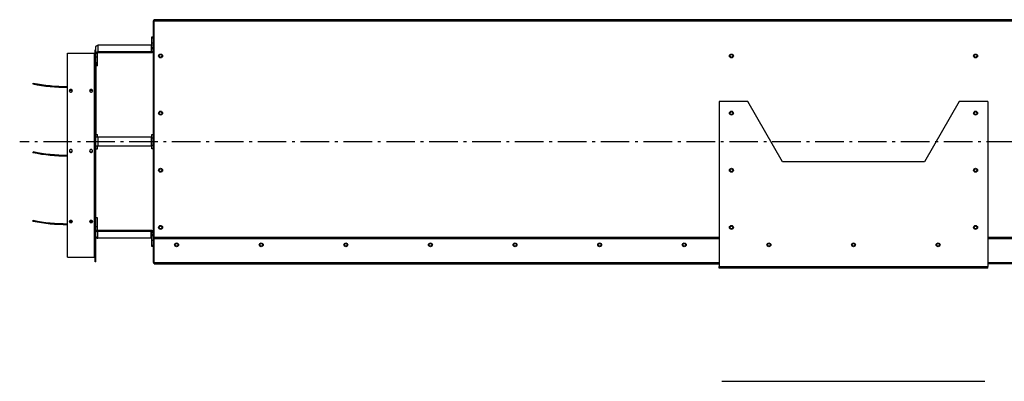
# Model space of a CAD drawing. Extents: x 8082 to 13371, y -2686 to 1729.
# Drawn here: x 9212 to 10934, y -339 to 294 of the extents above; entities that cross this region are included whole.
import ezdxf

# ---------------------------------------------------------------- set-up
doc = ezdxf.new("R2010")
doc.units = 0
doc.header["$LTSCALE"] = 5
doc.linetypes.add('AUSGEZOGEN', pattern=[0])
doc.linetypes.add('MLA3', pattern=[15, 10, -2, 1, -2])
doc.layers.add('SPS', color=1, linetype='MLA3')
doc.layers.add('VLB', color=7, linetype='AUSGEZOGEN')

msp = doc.modelspace()

# ---------------------------------------------------------------- linework, layer by layer
at = {"layer": 'SPS'}
msp.add_line((12153.1, 80.4), (9211.7, 80.4), dxfattribs=at)
at = {"layer": 'VLB'}
for p, q in [((9446.7, -132.1), (9446.7, 292.9)), ((9447.2, 293.9), (11893.2, 293.9)), ((9447.2, -86.7), (9447.2, 293.9)), ((9445.2, 291.4), (9445.2, -130.6)), ((9447.2, 291.4), (9445.2, 291.4)), ((9447.2, 291.9), (11893.2, 291.9)), ((9442.7, 238.4), (9442.7, 263.8)), ((9442.7, 263.8), (9445.2, 263.8)), ((9442.7, 262.1), (9445.2, 262.1)), ((9343.7, -129.6), (9343.7, 241.2)), ((9343.7, 241.2), (9345.2, 241.2)), ((9345.2, 219.7), (9345.2, 246.5)), ((9441.7, 249), (9348.7, 249)), ((9348.7, 249), (9348.7, 235.9)), ((9441.7, 249), (9441.7, 235.9)), ((9445.2, 252.9), (9442.7, 252.9)), ((9445.2, 244.4), (9442.7, 244.4)), ((9445.2, 243), (9442.7, 243)), ((9295.2, -121.6), (9295.2, 235.1)), ((9295.2, 235.1), (9342.7, 235.1)), ((9342.7, -121.6), (9342.7, 235.1)), ((9345.2, 235.2), (9347.7, 235.2)), ((9345.2, 228.9), (9347.7, 228.9)), ((9347.7, 213.3), (9347.7, 235.2)), ((9441.7, 237.7), (9348.7, 237.7)), ((9441.7, 235.9), (9348.7, 235.9)), ((9442.7, 238.4), (9445.2, 238.4)), ((9345.2, 219.7), (9345.2, 92.9)), ((9347.7, 213.3), (9345.2, 213.3)), ((9234.9, 181.5), (9235.2, 182.9)), ((9301.2, 171.2), (9301.2, 171.8)), ((9336.7, 171.2), (9336.7, 171.8)), ((10435.2, 150.9), (10435.2, -138.1)), ((10485.2, 150.9), (10435.2, 150.9)), ((10546.1, 45.4), (10485.2, 150.9)), ((10855.2, 150.9), (10794.3, 45.4)), ((10905.2, 150.9), (10855.2, 150.9)), ((10905.2, 150.9), (10905.2, -138.1)), ((9345.2, 67.9), (9345.2, 92.9)), ((9345.2, 92.9), (9347.7, 92.9)), ((9442.7, 88.4), (9345.2, 88.4)), ((9347.7, 88.4), (9347.7, 92.9)), ((9348.7, 88.4), (9348.7, 72.4)), ((9441.7, 88.4), (9441.7, 72.4)), ((9442.7, 67.9), (9442.7, 92.9)), ((9442.7, 92.9), (9445.2, 92.9)), ((9442.7, 86.9), (9445.2, 86.9)), ((9345.2, 80.4), (9343.7, 80.4)), ((9442.7, 72.4), (9345.2, 72.4)), ((9347.7, 67.9), (9347.7, 72.4)), ((9445.2, 73.9), (9442.7, 73.9)), ((9234.9, 61.5), (9235.2, 62.9)), ((9336.7, 61.8), (9336.7, 61.6)), ((9345.2, 67.9), (9347.7, 67.9)), ((9345.2, -59), (9345.2, 67.9)), ((9445.2, 67.9), (9442.7, 67.9)), ((10794.3, 45.4), (10546.1, 45.4)), ((9234.9, -58.5), (9235.2, -57.1)), ((9301.2, -60.1), (9301.2, -61.2)), ((9336.7, -60.1), (9336.7, -61.2)), ((9347.7, -52.6), (9345.2, -52.6)), ((9345.2, -85.8), (9345.2, -59)), ((9345.2, -68.1), (9347.7, -68.1)), ((9347.7, -74.5), (9347.7, -52.6)), ((9345.2, -74.5), (9347.7, -74.5)), ((9345.2, -129.6), (9345.2, -85.8)), ((9441.7, -75.2), (9348.7, -75.2)), ((9348.7, -88.3), (9348.7, -75.2)), ((9441.7, -77), (9348.7, -77)), ((9441.7, -88.3), (9441.7, -75.2)), ((9442.7, -103.1), (9442.7, -77.7)), ((9442.7, -77.7), (9445.2, -77.7)), ((9445.2, -82.3), (9442.7, -82.3)), ((9442.7, -83.7), (9445.2, -83.7)), ((9441.7, -88.3), (9348.7, -88.3)), ((9442.7, -92.2), (9445.2, -92.2)), ((9445.2, -101.4), (9442.7, -101.4)), ((9445.2, -103.1), (9442.7, -103.1)), ((9447.2, -86.7), (9471.2, -86.7)), ((9447.2, -89.1), (10435.2, -89.1)), ((9447.2, -133.1), (9447.2, -89.1)), ((9470.2, -89.1), (9470.2, -86.7)), ((9471.2, -86.7), (10435.2, -86.7)), ((9471.2, -88.2), (9471.2, -86.7)), ((9471.2, -88.2), (10435.2, -88.2)), ((9471.2, -89), (9471.2, -88.2)), ((10905.2, -86.7), (11869.2, -86.7)), ((10905.2, -88.2), (11869.2, -88.2)), ((10905.2, -89.1), (11893.2, -89.1)), ((9295.2, -121.6), (9342.7, -121.6)), ((9345.2, -129.6), (9343.7, -129.6)), ((9445.2, -130.6), (9446.7, -130.6)), ((9447.2, -132.1), (9446.7, -132.1)), ((9447.2, -131.1), (10435.2, -131.1)), ((9447.2, -133.1), (10435.2, -133.1)), ((10905.2, -131.1), (11893.2, -131.1)), ((11893.2, -133.1), (10905.2, -133.1)), ((10435.2, -138.1), (10905.2, -138.1)), ((10435.2, -141.1), (10435.2, -138.1)), ((10905.2, -141.1), (10435.2, -141.1)), ((10440.2, -141.1), (10440.2, -138.1)), ((10900.2, -141.1), (10900.2, -138.1)), ((10905.2, -141.1), (10905.2, -138.1)), ((10440.2, -338.9), (10900.2, -338.9))]:
    msp.add_line(p, q, dxfattribs=at)
for centre, radius in [((9458.2, 230.4), 3.4), ((9458.2, 230.4), 2.55), ((10456.7, 230.4), 3.4), ((10456.7, 230.4), 2.55), ((10883.7, 230.4), 3.4), ((10883.7, 230.4), 2.55), ((9458.2, 130.4), 3.4), ((9458.2, 130.4), 2.55), ((10456.7, 130.4), 3.4), ((10456.7, 130.4), 2.55), ((10883.7, 130.4), 3.4), ((10883.7, 130.4), 2.55), ((9458.2, 30.4), 3.4), ((9458.2, 30.4), 2.55), ((10456.7, 30.4), 3.4), ((10456.7, 30.4), 2.55), ((10883.7, 30.4), 3.4), ((10883.7, 30.4), 2.55), ((9458.2, -69.6), 3.4), ((9458.2, -69.6), 2.55), ((10456.7, -69.6), 3.4), ((10456.7, -69.6), 2.55), ((10883.7, -69.6), 3.4), ((10883.7, -69.6), 2.55), ((9486.2, -100.1), 3.4), ((9486.2, -100.1), 2.55), ((9634.2, -100.1), 3.4), ((9634.2, -100.1), 2.55), ((9782.2, -100.1), 3.4), ((9782.2, -100.1), 2.55), ((9930.2, -100.1), 3.4), ((9930.2, -100.1), 2.55), ((10078.2, -100.1), 3.4), ((10078.2, -100.1), 2.55), ((10226.2, -100.1), 3.4), ((10226.2, -100.1), 2.55), ((10374.2, -100.1), 3.4), ((10374.2, -100.1), 2.55), ((10522.2, -100.1), 3.4), ((10522.2, -100.1), 2.55), ((10670.2, -100.1), 3.4), ((10670.2, -100.1), 2.55), ((10818.2, -100.1), 3.4), ((10818.2, -100.1), 2.55)]:
    msp.add_circle(centre, radius, dxfattribs=at)
for centre, radius, start, end in [((9446.7, 291.4), 1.5, 90, 180), ((9295.2, 476.9), 301.5, 258.463, 270), ((9295.2, 476.9), 300, 258.463, 270), ((9295.2, 356.9), 301.5, 258.463, 270), ((9295.2, 356.9), 300, 258.463, 270), ((9295.2, 236.9), 301.5, 258.463, 270), ((9295.2, 236.9), 300, 258.463, 270), ((9342.7, -122.6), 1, 0, 90), ((9446.7, -130.6), 1.5, 180, 270)]:
    msp.add_arc(centre, radius, start, end, dxfattribs=at)
for points, knots in [([(9345.2, 246.5), (9345.2, 246.6), (9345.2, 246.7), (9345.2, 246.9), (9345.3, 247.1), (9345.4, 247.3), (9345.4, 247.4), (9345.6, 247.6), (9345.7, 247.8), (9345.8, 247.9), (9346, 248.1), (9346.1, 248.2), (9346.3, 248.3), (9346.5, 248.5), (9346.7, 248.6), (9347, 248.7), (9347.2, 248.8), (9347.4, 248.8), (9347.7, 248.9), (9347.9, 248.9), (9348.2, 249), (9348.4, 249), (9348.6, 249), (9348.7, 249)], [0, 0, 0, 0, 0.185206, 0.37144, 0.559688, 0.750863, 0.945774, 1.1451, 1.349385, 1.559026, 1.774275, 1.995244, 2.221916, 2.454151, 2.691698, 2.934208, 3.181246, 3.432303, 3.686803, 3.944121, 4.203588, 4.464505, 4.726152, 4.726152, 4.726152, 4.726152]), ([(9442.7, 249.7), (9442.7, 249.7), (9442.7, 249.6), (9442.7, 249.6), (9442.7, 249.5), (9442.6, 249.4), (9442.6, 249.4), (9442.5, 249.3), (9442.5, 249.3), (9442.4, 249.2), (9442.3, 249.2), (9442.3, 249.1), (9442.2, 249.1), (9442.1, 249.1), (9442, 249), (9441.9, 249), (9441.8, 249), (9441.7, 249), (9441.7, 249)], [0, 0, 0, 0, 0.069476, 0.139611, 0.211022, 0.284246, 0.359715, 0.43774, 0.518512, 0.602099, 0.688464, 0.777469, 0.86889, 0.962433, 1.057744, 1.15442, 1.252025, 1.350102, 1.350102, 1.350102, 1.350102]), ([(9343.7, 235.9), (9343.7, 235.7), (9343.6, 235.4), (9343.2, 235.2), (9342.9, 235.1), (9342.7, 235.1)], [0, 0, 0, 0, 0.405777, 0.866857, 1.377281, 1.377281, 1.377281, 1.377281]), ([(9345.2, 235.2), (9345.2, 235.3), (9345.2, 235.4), (9345.2, 235.6), (9345.3, 235.8), (9345.4, 235.9), (9345.4, 236.1), (9345.6, 236.3), (9345.6, 236.4), (9345.7, 236.5)], [0, 0, 0, 0, 0.185206, 0.37144, 0.559688, 0.750863, 0.945774, 1.1451, 1.349385, 1.349385, 1.349385, 1.349385]), ([(9345.7, 236.5), (9345.7, 236.5), (9345.8, 236.6), (9346, 236.8), (9346.1, 236.9), (9346.3, 237), (9346.5, 237.2), (9346.7, 237.3), (9347, 237.4), (9347.2, 237.4), (9347.4, 237.5), (9347.6, 237.6), (9347.7, 237.6), (9347.7, 237.6)], [0, 0, 0, 0, 0.209641, 0.424889, 0.645859, 0.872531, 1.104766, 1.342312, 1.584823, 1.831861, 2.082918, 2.337418, 2.36971, 2.36971, 2.36971, 2.36971]), ([(9347.7, 237.6), (9347.8, 237.6), (9347.9, 237.6), (9348.2, 237.7), (9348.4, 237.7), (9348.6, 237.7), (9348.7, 237.7)], [0, 0, 0, 0, 0.225036, 0.484503, 0.74542, 1.007067, 1.007067, 1.007067, 1.007067]), ([(9347.7, 235.2), (9347.7, 235.2), (9347.7, 235.3), (9347.7, 235.3), (9347.7, 235.4), (9347.8, 235.4), (9347.8, 235.5), (9347.8, 235.5), (9347.8, 235.6), (9347.9, 235.6), (9347.9, 235.7), (9348, 235.7), (9348, 235.7), (9348.1, 235.8), (9348.1, 235.8), (9348.2, 235.8), (9348.3, 235.9), (9348.3, 235.9), (9348.4, 235.9), (9348.5, 235.9), (9348.6, 235.9), (9348.6, 235.9), (9348.7, 235.9), (9348.7, 235.9)], [0, 0, 0, 0, 0.052916, 0.106126, 0.159911, 0.214532, 0.270221, 0.327171, 0.385539, 0.445436, 0.506936, 0.57007, 0.634833, 0.701186, 0.769056, 0.838345, 0.908928, 0.980658, 1.053372, 1.126892, 1.201025, 1.275573, 1.350329, 1.350329, 1.350329, 1.350329]), ([(9442.7, 238.4), (9442.7, 238.4), (9442.7, 238.3), (9442.7, 238.3), (9442.7, 238.2), (9442.6, 238.1), (9442.6, 238.1), (9442.5, 238), (9442.5, 237.9), (9442.4, 237.9), (9442.3, 237.8), (9442.3, 237.8), (9442.2, 237.8), (9442.1, 237.7), (9442, 237.7), (9441.9, 237.7), (9441.8, 237.7), (9441.7, 237.7), (9441.7, 237.7)], [0, 0, 0, 0, 0.069476, 0.139611, 0.211022, 0.284246, 0.359715, 0.43774, 0.518512, 0.602099, 0.688464, 0.777469, 0.86889, 0.962433, 1.057744, 1.15442, 1.252025, 1.350102, 1.350102, 1.350102, 1.350102]), ([(9445.2, 238.4), (9445.2, 238.3), (9445.2, 238.2), (9445.2, 238), (9445.1, 237.8), (9445.1, 237.7), (9445, 237.5), (9444.9, 237.3), (9444.7, 237.2), (9444.6, 237), (9444.4, 236.9), (9444.3, 236.7), (9444.1, 236.6), (9443.9, 236.5), (9443.7, 236.3), (9443.5, 236.3), (9443.2, 236.2), (9443, 236.1), (9442.7, 236), (9442.5, 236), (9442.2, 235.9), (9442, 235.9), (9441.8, 235.9), (9441.7, 235.9)], [0, 0, 0, 0, 0.185206, 0.37144, 0.559688, 0.750863, 0.945774, 1.1451, 1.349385, 1.559026, 1.774275, 1.995244, 2.221916, 2.454151, 2.691698, 2.934208, 3.181246, 3.432303, 3.686803, 3.944121, 4.203588, 4.464505, 4.726152, 4.726152, 4.726152, 4.726152]), ([(9299.8, 171.4), (9299.7, 171.4), (9299.3, 171.1), (9298.8, 170.5), (9298.7, 169.8), (9298.7, 169.5)], [0, 0, 0, 0, 0.482774, 1.407297, 2.310926, 2.310926, 2.310926, 2.310926]), ([(9299.8, 170.8), (9299.7, 170.7), (9299.3, 170.4), (9298.9, 169.9), (9298.7, 169.5), (9298.7, 169.3)], [0, 0, 0, 0, 0.481523, 1.40162, 1.854746, 1.854746, 1.854746, 1.854746]), ([(9298.7, 169.2), (9298.7, 169), (9298.9, 168.5), (9299.3, 168), (9299.8, 167.6), (9300.2, 167.4), (9300.7, 167.3), (9301, 167.2), (9301.2, 167.2)], [0, 0, 0, 0, 0.576472, 1.506028, 1.992739, 2.483492, 2.970542, 3.473581, 3.473581, 3.473581, 3.473581]), ([(9298.8, 168.8), (9298.8, 169), (9299, 169.3), (9299.2, 169.5), (9299.3, 169.6)], [0, 0, 0, 0, 0.4866988, 0.9002393, 0.9002393, 0.9002393, 0.9002393]), ([(9299.6, 169.9), (9299.8, 170.1), (9300.3, 170.3), (9300.9, 170.4), (9301.2, 170.4)], [0, 0, 0, 0, 0.863084, 1.746004, 1.746004, 1.746004, 1.746004]), ([(9301.2, 171.8), (9301, 171.8), (9300.7, 171.8), (9300.2, 171.7), (9299.9, 171.5), (9299.8, 171.4)], [0, 0, 0, 0, 0.505189, 0.992942, 1.48438, 1.48438, 1.48438, 1.48438]), ([(9301.2, 171.2), (9301, 171.2), (9300.7, 171.1), (9300.4, 171), (9300.2, 171)], [0, 0, 0, 0, 0.5051586, 0.9926619, 0.9926619, 0.9926619, 0.9926619]), ([(9302.6, 171.4), (9302.5, 171.5), (9302.2, 171.7), (9301.7, 171.8), (9301.4, 171.8), (9301.2, 171.8)], [0, 0, 0, 0, 0.491498, 0.978158, 1.481172, 1.481172, 1.481172, 1.481172]), ([(9302.2, 171), (9302, 171), (9301.7, 171.1), (9301.4, 171.2), (9301.2, 171.2)], [0, 0, 0, 0, 0.4864122, 0.9893966, 0.9893966, 0.9893966, 0.9893966]), ([(9301.2, 170.4), (9301.5, 170.4), (9302.1, 170.3), (9302.6, 170.1), (9302.8, 169.9)], [0, 0, 0, 0, 0.88292, 1.746004, 1.746004, 1.746004, 1.746004]), ([(9301.2, 167.2), (9301.4, 167.2), (9301.7, 167.3), (9302.2, 167.4), (9302.6, 167.6), (9303.1, 168), (9303.6, 168.5), (9303.7, 169), (9303.7, 169.2)], [0, 0, 0, 0, 0.505212, 0.993353, 1.484093, 1.970249, 2.89893, 3.473482, 3.473482, 3.473482, 3.473482]), ([(9303.8, 169.5), (9303.8, 169.8), (9303.6, 170.5), (9303.1, 171.1), (9302.8, 171.4), (9302.6, 171.4)], [0, 0, 0, 0, 0.903908, 1.829312, 2.312595, 2.312595, 2.312595, 2.312595]), ([(9303.6, 169.8), (9303.4, 170), (9303.1, 170.4), (9302.8, 170.7), (9302.6, 170.8)], [0, 0, 0, 0, 0.920981, 1.403016, 1.403016, 1.403016, 1.403016]), ([(9303.2, 169.6), (9303.3, 169.5), (9303.4, 169.3), (9303.6, 169), (9303.6, 168.8)], [0, 0, 0, 0, 0.4135404, 0.900096, 0.900096, 0.900096, 0.900096]), ([(9335.3, 171.4), (9335.2, 171.4), (9334.8, 171.1), (9334.3, 170.5), (9334.2, 169.8), (9334.2, 169.5)], [0, 0, 0, 0, 0.482774, 1.407297, 2.310926, 2.310926, 2.310926, 2.310926]), ([(9335.3, 170.8), (9335.2, 170.7), (9334.8, 170.4), (9334.4, 169.9), (9334.2, 169.5), (9334.2, 169.3)], [0, 0, 0, 0, 0.481523, 1.40162, 1.854746, 1.854746, 1.854746, 1.854746]), ([(9334.2, 169.2), (9334.2, 169), (9334.4, 168.5), (9334.8, 168), (9335.3, 167.6), (9335.7, 167.4), (9336.2, 167.3), (9336.5, 167.2), (9336.7, 167.2)], [0, 0, 0, 0, 0.576472, 1.506028, 1.992739, 2.483492, 2.970542, 3.473581, 3.473581, 3.473581, 3.473581]), ([(9334.3, 168.8), (9334.3, 169), (9334.5, 169.3), (9334.7, 169.5), (9334.8, 169.6)], [0, 0, 0, 0, 0.4866988, 0.9002393, 0.9002393, 0.9002393, 0.9002393]), ([(9335.1, 169.9), (9335.3, 170.1), (9335.8, 170.3), (9336.4, 170.4), (9336.7, 170.4)], [0, 0, 0, 0, 0.863084, 1.746004, 1.746004, 1.746004, 1.746004]), ([(9336.7, 171.8), (9336.5, 171.8), (9336.2, 171.8), (9335.7, 171.7), (9335.4, 171.5), (9335.3, 171.4)], [0, 0, 0, 0, 0.505189, 0.992942, 1.48438, 1.48438, 1.48438, 1.48438]), ([(9336.7, 171.2), (9336.5, 171.2), (9336.2, 171.1), (9335.9, 171), (9335.7, 171)], [0, 0, 0, 0, 0.5051586, 0.9926619, 0.9926619, 0.9926619, 0.9926619]), ([(9338.1, 171.4), (9338, 171.5), (9337.7, 171.7), (9337.2, 171.8), (9336.9, 171.8), (9336.7, 171.8)], [0, 0, 0, 0, 0.491498, 0.978158, 1.481172, 1.481172, 1.481172, 1.481172]), ([(9337.7, 171), (9337.5, 171), (9337.2, 171.1), (9336.9, 171.2), (9336.7, 171.2)], [0, 0, 0, 0, 0.4864122, 0.9893966, 0.9893966, 0.9893966, 0.9893966]), ([(9336.7, 170.4), (9337, 170.4), (9337.6, 170.3), (9338.1, 170.1), (9338.3, 169.9)], [0, 0, 0, 0, 0.88292, 1.746004, 1.746004, 1.746004, 1.746004]), ([(9336.7, 167.2), (9336.9, 167.2), (9337.2, 167.3), (9337.7, 167.4), (9338.1, 167.6), (9338.6, 168), (9339.1, 168.5), (9339.2, 169), (9339.2, 169.2)], [0, 0, 0, 0, 0.505212, 0.993353, 1.484093, 1.970249, 2.89893, 3.473482, 3.473482, 3.473482, 3.473482]), ([(9339.3, 169.5), (9339.3, 169.8), (9339.1, 170.5), (9338.6, 171.1), (9338.3, 171.4), (9338.1, 171.4)], [0, 0, 0, 0, 0.903908, 1.829312, 2.312595, 2.312595, 2.312595, 2.312595]), ([(9339.1, 169.8), (9338.9, 170), (9338.6, 170.4), (9338.3, 170.7), (9338.1, 170.8)], [0, 0, 0, 0, 0.920981, 1.403016, 1.403016, 1.403016, 1.403016]), ([(9338.7, 169.6), (9338.8, 169.5), (9338.9, 169.3), (9339.1, 169), (9339.1, 168.8)], [0, 0, 0, 0, 0.4135404, 0.900096, 0.900096, 0.900096, 0.900096]), ([(9301.2, 66.8), (9301, 66.8), (9300.7, 66.7), (9300.2, 66.6), (9299.8, 66.3), (9299.3, 65.9), (9298.8, 65.2), (9298.7, 64.5), (9298.7, 64.2)], [0, 0, 0, 0, 0.505672, 0.997633, 1.498795, 2.00392, 2.99866, 3.999562, 3.999562, 3.999562, 3.999562]), ([(9298.7, 64.2), (9298.7, 63.9), (9298.8, 63.2), (9299.3, 62.5), (9299.8, 62.1), (9300.2, 61.8), (9300.7, 61.7), (9301, 61.6), (9301.2, 61.6)], [0, 0, 0, 0, 1.00068, 1.995427, 2.500724, 3.001647, 3.492425, 3.995928, 3.995928, 3.995928, 3.995928]), ([(9298.7, 63.8), (9298.7, 63.7), (9298.9, 63.2), (9299.3, 62.6), (9299.8, 62.2), (9300.2, 61.9), (9300.7, 61.8), (9301, 61.8), (9301.2, 61.8)], [0, 0, 0, 0, 0.498511, 1.488149, 1.991948, 2.49204, 2.98251, 3.485977, 3.485977, 3.485977, 3.485977]), ([(9300.3, 62.1), (9300.1, 62.2), (9299.5, 62.5), (9299.1, 62.9), (9299, 63.2)], [0, 0, 0, 0, 0.884758, 1.768373, 1.768373, 1.768373, 1.768373]), ([(9303.8, 64.2), (9303.8, 64.5), (9303.6, 65.2), (9303.1, 65.9), (9302.6, 66.3), (9302.2, 66.6), (9301.7, 66.7), (9301.4, 66.8), (9301.2, 66.8)], [0, 0, 0, 0, 1.001179, 1.996762, 2.502396, 3.003523, 3.494369, 3.997857, 3.997857, 3.997857, 3.997857]), ([(9301.2, 61.6), (9301.4, 61.6), (9301.7, 61.7), (9302.2, 61.8), (9302.6, 62.1), (9303.2, 62.5), (9303.6, 63.2), (9303.8, 63.9), (9303.8, 64.2)], [0, 0, 0, 0, 0.50569, 0.997586, 1.498548, 2.003339, 2.997234, 3.997633, 3.997633, 3.997633, 3.997633]), ([(9301.2, 61.8), (9301.4, 61.8), (9301.7, 61.8), (9302.2, 62), (9302.6, 62.2), (9303.2, 62.6), (9303.6, 63.3), (9303.7, 63.9), (9303.8, 64.2)], [0, 0, 0, 0, 0.505652, 0.997239, 1.497367, 2.000656, 2.98944, 3.865446, 3.865446, 3.865446, 3.865446]), ([(9303.4, 63.2), (9303.3, 62.9), (9302.9, 62.5), (9302.4, 62.2), (9302.1, 62.1)], [0, 0, 0, 0, 0.883615, 1.768373, 1.768373, 1.768373, 1.768373]), ([(9336.7, 66.8), (9336.5, 66.8), (9336.2, 66.7), (9335.7, 66.6), (9335.3, 66.3), (9334.8, 65.9), (9334.3, 65.2), (9334.2, 64.5), (9334.2, 64.2)], [0, 0, 0, 0, 0.505673, 0.997633, 1.498795, 2.00392, 2.99866, 3.999561, 3.999561, 3.999561, 3.999561]), ([(9334.2, 64.2), (9334.2, 63.9), (9334.3, 63.2), (9334.8, 62.5), (9335.3, 62.1), (9335.7, 61.8), (9336.2, 61.7), (9336.5, 61.6), (9336.7, 61.6)], [0, 0, 0, 0, 1.000679, 1.995426, 2.500723, 3.001647, 3.492425, 3.995929, 3.995929, 3.995929, 3.995929]), ([(9334.2, 63.8), (9334.2, 63.7), (9334.4, 63.2), (9334.8, 62.6), (9335.3, 62.2), (9335.7, 61.9), (9336.2, 61.8), (9336.5, 61.8), (9336.7, 61.8)], [0, 0, 0, 0, 0.49851, 1.488148, 1.991948, 2.49204, 2.982511, 3.485978, 3.485978, 3.485978, 3.485978]), ([(9335.8, 62.1), (9335.6, 62.2), (9335, 62.5), (9334.6, 62.9), (9334.5, 63.2)], [0, 0, 0, 0, 0.884758, 1.768373, 1.768373, 1.768373, 1.768373]), ([(9339.3, 64.2), (9339.3, 64.5), (9339.1, 65.2), (9338.6, 65.9), (9338.1, 66.3), (9337.7, 66.6), (9337.2, 66.7), (9336.9, 66.8), (9336.7, 66.8)], [0, 0, 0, 0, 1.001179, 1.99676, 2.502395, 3.003522, 3.494368, 3.997858, 3.997858, 3.997858, 3.997858]), ([(9336.7, 61.6), (9336.9, 61.6), (9337.2, 61.7), (9337.7, 61.8), (9338.1, 62.1), (9338.7, 62.5), (9339.1, 63.2), (9339.3, 63.9), (9339.3, 64.2)], [0, 0, 0, 0, 0.50569, 0.997586, 1.498549, 2.003339, 2.997234, 3.997633, 3.997633, 3.997633, 3.997633]), ([(9336.7, 61.8), (9336.9, 61.8), (9337.2, 61.8), (9337.7, 62), (9338.1, 62.2), (9338.7, 62.6), (9339.1, 63.3), (9339.2, 63.9), (9339.3, 64.2)], [0, 0, 0, 0, 0.505653, 0.99724, 1.497367, 2.000656, 2.98944, 3.865446, 3.865446, 3.865446, 3.865446]), ([(9338.9, 63.2), (9338.8, 62.9), (9338.4, 62.5), (9337.9, 62.2), (9337.6, 62.1)], [0, 0, 0, 0, 0.883615, 1.768373, 1.768373, 1.768373, 1.768373]), ([(9298.7, -59.3), (9298.7, -59.6), (9298.8, -60.1), (9299.3, -60.6), (9299.7, -60.8), (9299.8, -60.9)], [0, 0, 0, 0, 0.736118, 1.548439, 2.000602, 2.000602, 2.000602, 2.000602]), ([(9299.8, -57.8), (9299.7, -57.8), (9299.3, -58), (9298.9, -58.4), (9298.8, -58.7), (9298.8, -58.8)], [0, 0, 0, 0, 0.453778, 1.271073, 1.478114, 1.478114, 1.478114, 1.478114]), ([(9299.3, -59.4), (9299.2, -59.3), (9299, -59.1), (9298.8, -58.9), (9298.8, -58.8)], [0, 0, 0, 0, 0.3652282, 0.770293, 0.770293, 0.770293, 0.770293]), ([(9298.8, -58.8), (9298.8, -58.9), (9298.9, -59.2), (9299.3, -59.5), (9299.7, -59.7), (9299.8, -59.8)], [0, 0, 0, 0, 0.205617, 1.014695, 1.466001, 1.466001, 1.466001, 1.466001]), ([(9301.2, -59), (9300.9, -59), (9300.3, -58.9), (9299.8, -58.7), (9299.6, -58.5)], [0, 0, 0, 0, 0.879098, 1.709208, 1.709208, 1.709208, 1.709208]), ([(9301.2, -57.4), (9300.9, -57.5), (9300.4, -57.5), (9299.9, -57.7), (9299.8, -57.8)], [0, 0, 0, 0, 0.984017, 1.459739, 1.459739, 1.459739, 1.459739]), ([(9299.8, -59.8), (9299.9, -59.9), (9300.4, -60), (9300.9, -60.1), (9301.2, -60.1)], [0, 0, 0, 0, 0.474043, 1.454277, 1.454277, 1.454277, 1.454277]), ([(9299.8, -60.9), (9299.9, -60.9), (9300.4, -61.1), (9300.9, -61.2), (9301.2, -61.2)], [0, 0, 0, 0, 0.474501, 1.454879, 1.454879, 1.454879, 1.454879]), ([(9302.6, -57.8), (9302.5, -57.7), (9302, -57.5), (9301.5, -57.5), (9301.2, -57.4)], [0, 0, 0, 0, 0.47585, 1.456654, 1.456654, 1.456654, 1.456654]), ([(9302.8, -58.5), (9302.6, -58.7), (9302.1, -58.9), (9301.5, -59), (9301.2, -59)], [0, 0, 0, 0, 0.83011, 1.709208, 1.709208, 1.709208, 1.709208]), ([(9301.2, -60.1), (9301.5, -60.1), (9302, -60), (9302.5, -59.9), (9302.6, -59.8)], [0, 0, 0, 0, 0.983447, 1.457361, 1.457361, 1.457361, 1.457361]), ([(9301.2, -61.2), (9301.5, -61.2), (9302, -61.1), (9302.5, -60.9), (9302.6, -60.9)], [0, 0, 0, 0, 0.983593, 1.457966, 1.457966, 1.457966, 1.457966]), ([(9303.7, -58.8), (9303.6, -58.7), (9303.5, -58.4), (9303.1, -58), (9302.8, -57.8), (9302.6, -57.8)], [0, 0, 0, 0, 0.208239, 1.026479, 1.480853, 1.480853, 1.480853, 1.480853]), ([(9302.6, -59.8), (9302.8, -59.7), (9303.1, -59.5), (9303.5, -59.2), (9303.6, -58.9), (9303.7, -58.8)], [0, 0, 0, 0, 0.450705, 1.258829, 1.463266, 1.463266, 1.463266, 1.463266]), ([(9302.6, -60.9), (9302.8, -60.8), (9303.1, -60.6), (9303.6, -60.1), (9303.8, -59.6), (9303.8, -59.3)], [0, 0, 0, 0, 0.451564, 1.262935, 1.99876, 1.99876, 1.99876, 1.99876]), ([(9303.6, -58.8), (9303.6, -58.9), (9303.4, -59.1), (9303.3, -59.3), (9303.2, -59.4)], [0, 0, 0, 0, 0.4051706, 0.7703988, 0.7703988, 0.7703988, 0.7703988]), ([(9334.2, -59.3), (9334.2, -59.6), (9334.3, -60.1), (9334.8, -60.6), (9335.2, -60.8), (9335.3, -60.9)], [0, 0, 0, 0, 0.736118, 1.548439, 2.000602, 2.000602, 2.000602, 2.000602]), ([(9335.3, -57.8), (9335.2, -57.8), (9334.8, -58), (9334.4, -58.4), (9334.3, -58.7), (9334.3, -58.8)], [0, 0, 0, 0, 0.453778, 1.271073, 1.478114, 1.478114, 1.478114, 1.478114]), ([(9334.8, -59.4), (9334.7, -59.3), (9334.5, -59.1), (9334.3, -58.9), (9334.3, -58.8)], [0, 0, 0, 0, 0.3652282, 0.770293, 0.770293, 0.770293, 0.770293]), ([(9334.3, -58.8), (9334.3, -58.9), (9334.4, -59.2), (9334.8, -59.5), (9335.2, -59.7), (9335.3, -59.8)], [0, 0, 0, 0, 0.205617, 1.014695, 1.466001, 1.466001, 1.466001, 1.466001]), ([(9336.7, -59), (9336.4, -59), (9335.8, -58.9), (9335.3, -58.7), (9335.1, -58.5)], [0, 0, 0, 0, 0.879098, 1.709208, 1.709208, 1.709208, 1.709208]), ([(9336.7, -57.4), (9336.4, -57.5), (9335.9, -57.5), (9335.4, -57.7), (9335.3, -57.8)], [0, 0, 0, 0, 0.984017, 1.459739, 1.459739, 1.459739, 1.459739]), ([(9335.3, -59.8), (9335.4, -59.9), (9335.9, -60), (9336.4, -60.1), (9336.7, -60.1)], [0, 0, 0, 0, 0.474043, 1.454277, 1.454277, 1.454277, 1.454277]), ([(9335.3, -60.9), (9335.4, -60.9), (9335.9, -61.1), (9336.4, -61.2), (9336.7, -61.2)], [0, 0, 0, 0, 0.474501, 1.454879, 1.454879, 1.454879, 1.454879]), ([(9338.1, -57.8), (9338, -57.7), (9337.5, -57.5), (9337, -57.5), (9336.7, -57.4)], [0, 0, 0, 0, 0.47585, 1.456654, 1.456654, 1.456654, 1.456654]), ([(9338.3, -58.5), (9338.1, -58.7), (9337.6, -58.9), (9337, -59), (9336.7, -59)], [0, 0, 0, 0, 0.83011, 1.709208, 1.709208, 1.709208, 1.709208]), ([(9336.7, -60.1), (9337, -60.1), (9337.5, -60), (9338, -59.9), (9338.1, -59.8)], [0, 0, 0, 0, 0.983447, 1.457361, 1.457361, 1.457361, 1.457361]), ([(9336.7, -61.2), (9337, -61.2), (9337.5, -61.1), (9338, -60.9), (9338.1, -60.9)], [0, 0, 0, 0, 0.983593, 1.457966, 1.457966, 1.457966, 1.457966]), ([(9339.2, -58.8), (9339.1, -58.7), (9339, -58.4), (9338.6, -58), (9338.3, -57.8), (9338.1, -57.8)], [0, 0, 0, 0, 0.208239, 1.026479, 1.480853, 1.480853, 1.480853, 1.480853]), ([(9338.1, -59.8), (9338.3, -59.7), (9338.6, -59.5), (9339, -59.2), (9339.1, -58.9), (9339.2, -58.8)], [0, 0, 0, 0, 0.450705, 1.258829, 1.463266, 1.463266, 1.463266, 1.463266]), ([(9338.1, -60.9), (9338.3, -60.8), (9338.6, -60.6), (9339.1, -60.1), (9339.3, -59.6), (9339.3, -59.3)], [0, 0, 0, 0, 0.451564, 1.262935, 1.99876, 1.99876, 1.99876, 1.99876]), ([(9339.1, -58.8), (9339.1, -58.9), (9338.9, -59.1), (9338.8, -59.3), (9338.7, -59.4)], [0, 0, 0, 0, 0.4051706, 0.7703988, 0.7703988, 0.7703988, 0.7703988]), ([(9345.2, -74.5), (9345.2, -74.6), (9345.2, -74.7), (9345.2, -74.9), (9345.3, -75), (9345.4, -75.2), (9345.4, -75.4), (9345.6, -75.6), (9345.7, -75.7), (9345.8, -75.9), (9346, -76), (9346.1, -76.2), (9346.3, -76.3), (9346.5, -76.4), (9346.7, -76.5), (9347, -76.6), (9347.2, -76.7), (9347.4, -76.8), (9347.6, -76.8), (9347.7, -76.9), (9347.7, -76.9)], [0, 0, 0, 0, 0.185206, 0.37144, 0.559688, 0.750863, 0.945774, 1.1451, 1.349385, 1.559026, 1.774275, 1.995244, 2.221916, 2.454151, 2.691698, 2.934208, 3.181246, 3.432303, 3.686803, 3.719096, 3.719096, 3.719096, 3.719096]), ([(9345.2, -85.8), (9345.2, -85.9), (9345.2, -86), (9345.2, -86.2), (9345.3, -86.4), (9345.4, -86.5), (9345.4, -86.7), (9345.6, -86.9), (9345.7, -87.1), (9345.8, -87.2), (9346, -87.4), (9346.1, -87.5), (9346.3, -87.6), (9346.5, -87.7), (9346.7, -87.9), (9347, -88), (9347.2, -88), (9347.4, -88.1), (9347.7, -88.2), (9347.9, -88.2), (9348.2, -88.3), (9348.4, -88.3), (9348.6, -88.3), (9348.7, -88.3)], [0, 0, 0, 0, 0.185206, 0.37144, 0.559688, 0.750863, 0.945774, 1.1451, 1.349385, 1.559026, 1.774275, 1.995244, 2.221916, 2.454151, 2.691698, 2.934208, 3.181246, 3.432303, 3.686803, 3.944121, 4.203588, 4.464505, 4.726152, 4.726152, 4.726152, 4.726152]), ([(9347.7, -74.5), (9347.7, -74.5), (9347.7, -74.6), (9347.7, -74.6), (9347.7, -74.7), (9347.8, -74.7), (9347.8, -74.8), (9347.8, -74.8), (9347.8, -74.9), (9347.9, -74.9), (9347.9, -74.9), (9348, -75), (9348, -75), (9348.1, -75.1), (9348.1, -75.1), (9348.2, -75.1), (9348.3, -75.1), (9348.3, -75.2), (9348.4, -75.2), (9348.5, -75.2), (9348.6, -75.2), (9348.6, -75.2), (9348.7, -75.2), (9348.7, -75.2)], [0, 0, 0, 0, 0.052916, 0.106126, 0.159911, 0.214532, 0.270221, 0.327171, 0.385539, 0.445436, 0.506936, 0.57007, 0.634833, 0.701186, 0.769056, 0.838345, 0.908928, 0.980658, 1.053372, 1.126892, 1.201025, 1.275573, 1.350329, 1.350329, 1.350329, 1.350329]), ([(9347.7, -76.9), (9347.8, -76.9), (9347.9, -76.9), (9348.2, -76.9), (9348.4, -77), (9348.6, -77), (9348.7, -77)], [0, 0, 0, 0, 0.225036, 0.484503, 0.74542, 1.007067, 1.007067, 1.007067, 1.007067]), ([(9445.2, -77.7), (9445.2, -77.6), (9445.2, -77.5), (9445.2, -77.3), (9445.1, -77.1), (9445.1, -76.9), (9445, -76.8), (9444.9, -76.6), (9444.7, -76.4), (9444.6, -76.3), (9444.4, -76.1), (9444.3, -76), (9444.1, -75.9), (9443.9, -75.7), (9443.7, -75.6), (9443.5, -75.5), (9443.2, -75.4), (9443, -75.4), (9442.7, -75.3), (9442.5, -75.3), (9442.2, -75.2), (9442, -75.2), (9441.8, -75.2), (9441.7, -75.2)], [0, 0, 0, 0, 0.185206, 0.37144, 0.559688, 0.750863, 0.945774, 1.1451, 1.349385, 1.559026, 1.774275, 1.995244, 2.221916, 2.454151, 2.691698, 2.934208, 3.181246, 3.432303, 3.686803, 3.944121, 4.203588, 4.464505, 4.726152, 4.726152, 4.726152, 4.726152]), ([(9442.7, -77.7), (9442.7, -77.7), (9442.7, -77.6), (9442.7, -77.5), (9442.7, -77.5), (9442.6, -77.4), (9442.6, -77.3), (9442.5, -77.3), (9442.5, -77.2), (9442.4, -77.2), (9442.3, -77.1), (9442.3, -77.1), (9442.2, -77.1), (9442.1, -77), (9442, -77), (9441.9, -77), (9441.8, -77), (9441.7, -77), (9441.7, -77)], [0, 0, 0, 0, 0.069476, 0.139611, 0.211022, 0.284246, 0.359715, 0.43774, 0.518512, 0.602099, 0.688464, 0.777469, 0.86889, 0.962433, 1.057744, 1.15442, 1.252025, 1.350102, 1.350102, 1.350102, 1.350102]), ([(9442.7, -89), (9442.7, -89), (9442.7, -88.9), (9442.7, -88.9), (9442.7, -88.8), (9442.6, -88.7), (9442.6, -88.7), (9442.5, -88.6), (9442.5, -88.5), (9442.4, -88.5), (9442.3, -88.4), (9442.3, -88.4), (9442.2, -88.4), (9442.1, -88.3), (9442, -88.3), (9441.9, -88.3), (9441.8, -88.3), (9441.7, -88.3), (9441.7, -88.3)], [0, 0, 0, 0, 0.069476, 0.139611, 0.211022, 0.284246, 0.359715, 0.43774, 0.518512, 0.602099, 0.688464, 0.777469, 0.86889, 0.962433, 1.057744, 1.15442, 1.252025, 1.350102, 1.350102, 1.350102, 1.350102])]:
    msp.add_open_spline(points, degree=3, knots=knots, dxfattribs=at)
for points in [[(9298.7, 169.5), (9298.7, 169.4), (9298.7, 169.3), (9298.7, 169.2)], [(9299.3, 169.6), (9299.3, 169.7), (9299.5, 169.8), (9299.6, 169.9)], [(9300.2, 171), (9300.1, 170.9), (9299.9, 170.9), (9299.8, 170.8)], [(9300.3, 171), (9300.5, 171), (9300.6, 171), (9300.8, 171.1)], [(9300.8, 171.1), (9300.9, 171.1), (9301.1, 171.1), (9301.2, 171.1)], [(9301.2, 171.1), (9301.4, 171.1), (9301.5, 171.1), (9301.7, 171.1)], [(9301.7, 171.1), (9301.8, 171), (9301.9, 171), (9302.1, 171)], [(9302.6, 170.8), (9302.5, 170.9), (9302.3, 170.9), (9302.2, 171)], [(9302.8, 169.9), (9303, 169.8), (9303.1, 169.7), (9303.2, 169.6)], [(9303.7, 169.2), (9303.7, 169.3), (9303.8, 169.4), (9303.8, 169.5)], [(9334.2, 169.5), (9334.2, 169.4), (9334.2, 169.3), (9334.2, 169.2)], [(9334.8, 169.6), (9334.8, 169.7), (9335, 169.8), (9335.1, 169.9)], [(9335.7, 171), (9335.6, 170.9), (9335.4, 170.9), (9335.3, 170.8)], [(9335.8, 171), (9336, 171), (9336.1, 171), (9336.3, 171.1)], [(9336.3, 171.1), (9336.4, 171.1), (9336.6, 171.1), (9336.7, 171.1)], [(9336.7, 171.1), (9336.9, 171.1), (9337, 171.1), (9337.2, 171.1)], [(9337.2, 171.1), (9337.3, 171), (9337.4, 171), (9337.6, 171)], [(9338.1, 170.8), (9338, 170.9), (9337.8, 170.9), (9337.7, 171)], [(9338.3, 169.9), (9338.5, 169.8), (9338.6, 169.7), (9338.7, 169.6)], [(9339.2, 169.2), (9339.2, 169.3), (9339.3, 169.4), (9339.3, 169.5)], [(9300.8, 62), (9300.6, 62), (9300.5, 62), (9300.3, 62.1)], [(9301.2, 61.9), (9301.1, 61.9), (9300.9, 61.9), (9300.8, 62)], [(9302.1, 62.1), (9301.8, 62), (9301.5, 61.9), (9301.2, 61.9)], [(9336.3, 62), (9336.1, 62), (9336, 62), (9335.8, 62.1)], [(9336.7, 61.9), (9336.6, 61.9), (9336.4, 61.9), (9336.3, 62)], [(9337.6, 62.1), (9337.3, 62), (9337, 61.9), (9336.7, 61.9)], [(9298.8, -58.8), (9298.7, -59), (9298.7, -59.1), (9298.7, -59.3)], [(9299.3, -58.3), (9299.2, -58.3), (9299.2, -58.3), (9299.2, -58.2)], [(9299.6, -58.5), (9299.5, -58.5), (9299.4, -58.4), (9299.3, -58.3)], [(9299.6, -59.6), (9299.5, -59.5), (9299.4, -59.4), (9299.3, -59.4)], [(9300.3, -59.9), (9300.1, -59.8), (9299.8, -59.7), (9299.6, -59.6)], [(9300.8, -60), (9300.6, -60), (9300.5, -59.9), (9300.3, -59.9)], [(9301.2, -60), (9301.1, -60), (9300.9, -60), (9300.8, -60)], [(9302.1, -59.9), (9301.8, -60), (9301.5, -60), (9301.2, -60)], [(9302.8, -59.6), (9302.6, -59.7), (9302.3, -59.8), (9302.1, -59.9)], [(9303.2, -58.3), (9303.1, -58.4), (9303, -58.5), (9302.8, -58.5)], [(9303.2, -59.4), (9303.1, -59.4), (9303, -59.5), (9302.8, -59.6)], [(9303.3, -58.2), (9303.2, -58.3), (9303.2, -58.3), (9303.2, -58.3)], [(9303.8, -59.3), (9303.8, -59.1), (9303.7, -59), (9303.7, -58.8)], [(9334.3, -58.8), (9334.2, -59), (9334.2, -59.1), (9334.2, -59.3)], [(9334.8, -58.3), (9334.7, -58.3), (9334.7, -58.3), (9334.7, -58.2)], [(9335.1, -58.5), (9335, -58.5), (9334.9, -58.4), (9334.8, -58.3)], [(9335.1, -59.6), (9335, -59.5), (9334.9, -59.4), (9334.8, -59.4)], [(9335.8, -59.9), (9335.6, -59.8), (9335.3, -59.7), (9335.1, -59.6)], [(9336.3, -60), (9336.1, -60), (9336, -59.9), (9335.8, -59.9)], [(9336.7, -60), (9336.6, -60), (9336.4, -60), (9336.3, -60)], [(9337.6, -59.9), (9337.3, -60), (9337, -60), (9336.7, -60)], [(9338.3, -59.6), (9338.1, -59.7), (9337.8, -59.8), (9337.6, -59.9)], [(9338.7, -58.3), (9338.6, -58.4), (9338.5, -58.5), (9338.3, -58.5)], [(9338.7, -59.4), (9338.6, -59.4), (9338.5, -59.5), (9338.3, -59.6)], [(9338.8, -58.2), (9338.7, -58.3), (9338.7, -58.3), (9338.7, -58.3)], [(9339.3, -59.3), (9339.3, -59.1), (9339.2, -59), (9339.2, -58.8)]]:
    msp.add_open_spline(points, degree=3, dxfattribs=at)

doc.saveas('drawing.dxf')
